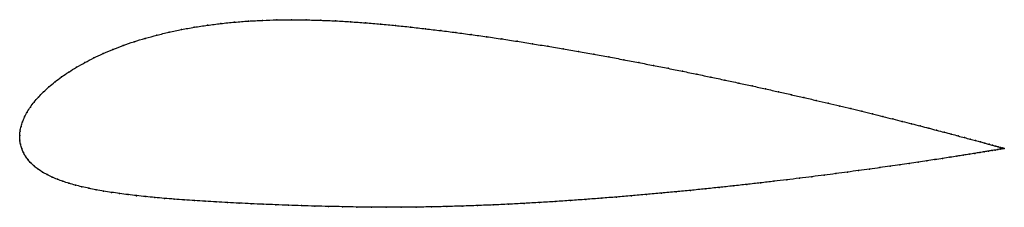
# Model space of a CAD drawing. Units: metres. Extents: x 0 to 1, y -0.07 to 0.12.
import ezdxf

# ---------------------------------------------------------------- set-up
doc = ezdxf.new("R2010")
doc.units = ezdxf.units.M

msp = doc.modelspace()

# ---------------------------------------------------------------- linework, layer by layer
at = {"color": 1}
msp.add_open_spline([(1.002, -0.0131), (1.0022, -0.0131), (1.0016, -0.0129), (1, -0.0125), (0.9983, -0.012), (0.9961, -0.0114), (0.9935, -0.0107), (0.9903, -0.0098), (0.9867, -0.0088), (0.9826, -0.0077), (0.978, -0.0064), (0.973, -0.0051), (0.9675, -0.0036), (0.9615, -0.002), (0.9551, -0.0003), (0.9483, 0.0016), (0.941, 0.0035), (0.9333, 0.0055), (0.9252, 0.0076), (0.9167, 0.0098), (0.9077, 0.0121), (0.8984, 0.0145), (0.8887, 0.0169), (0.8786, 0.0194), (0.8681, 0.022), (0.8573, 0.0247), (0.8461, 0.0274), (0.8346, 0.0301), (0.8228, 0.0329), (0.8106, 0.0358), (0.7982, 0.0387), (0.7854, 0.0416), (0.7724, 0.0445), (0.7592, 0.0475), (0.7456, 0.0505), (0.7319, 0.0534), (0.7179, 0.0564), (0.7037, 0.0594), (0.6893, 0.0624), (0.6747, 0.0654), (0.6599, 0.0684), (0.645, 0.0713), (0.63, 0.0742), (0.6148, 0.0771), (0.5995, 0.08), (0.5842, 0.0828), (0.5687, 0.0855), (0.5532, 0.0882), (0.5376, 0.0908), (0.522, 0.0933), (0.5064, 0.0958), (0.4908, 0.0982), (0.4752, 0.1005), (0.4596, 0.1026), (0.444, 0.1047), (0.4285, 0.1067), (0.4131, 0.1085), (0.3978, 0.1103), (0.3825, 0.1119), (0.3672, 0.1133), (0.3519, 0.1146), (0.3367, 0.1157), (0.3215, 0.1166), (0.3064, 0.1172), (0.2914, 0.1176), (0.2765, 0.1178), (0.2617, 0.1176), (0.2472, 0.1171), (0.2328, 0.1164), (0.2186, 0.1153), (0.2047, 0.1139), (0.191, 0.1122), (0.1777, 0.1101), (0.1646, 0.1078), (0.1519, 0.1051), (0.1396, 0.1021), (0.1278, 0.0989), (0.1163, 0.0954), (0.1053, 0.0916), (0.0948, 0.0876), (0.0847, 0.0833), (0.0752, 0.0789), (0.0662, 0.0743), (0.0578, 0.0695), (0.0499, 0.0646), (0.0425, 0.0597), (0.0358, 0.0546), (0.0296, 0.0495), (0.024, 0.0444), (0.019, 0.0392), (0.0146, 0.0341), (0.0108, 0.029), (0.0075, 0.024), (0.0049, 0.019), (0.0028, 0.0141), (0.0013, 0.0092), (0.0003, 0.005), (-0.0001, -0.0017), (0, 0.0017), (0, -0.0049), (0.0007, -0.0087), (0.0019, -0.0131), (0.0036, -0.0172), (0.0058, -0.021), (0.0084, -0.0246), (0.0115, -0.028), (0.0149, -0.0312), (0.0188, -0.0342), (0.0231, -0.037), (0.0278, -0.0396), (0.0328, -0.0421), (0.0382, -0.0444), (0.044, -0.0465), (0.0501, -0.0484), (0.0565, -0.0503), (0.0633, -0.052), (0.0704, -0.0535), (0.0777, -0.055), (0.0854, -0.0564), (0.0934, -0.0576), (0.1016, -0.0588), (0.1102, -0.0599), (0.119, -0.061), (0.1281, -0.0619), (0.1375, -0.0629), (0.1472, -0.0637), (0.1572, -0.0645), (0.1674, -0.0653), (0.178, -0.066), (0.1889, -0.0667), (0.2, -0.0674), (0.2115, -0.068), (0.2233, -0.0686), (0.2354, -0.0692), (0.2478, -0.0697), (0.2605, -0.0702), (0.2735, -0.0707), (0.2868, -0.0712), (0.3004, -0.0716), (0.3144, -0.0719), (0.3286, -0.0722), (0.3431, -0.0725), (0.3578, -0.0727), (0.3728, -0.0727), (0.3881, -0.0727), (0.4035, -0.0726), (0.4191, -0.0724), (0.4347, -0.072), (0.4504, -0.0716), (0.4661, -0.071), (0.4819, -0.0704), (0.4976, -0.0697), (0.5134, -0.0688), (0.5292, -0.0679), (0.545, -0.067), (0.5607, -0.0659), (0.5763, -0.0648), (0.5919, -0.0636), (0.6074, -0.0624), (0.6228, -0.0611), (0.638, -0.0598), (0.6532, -0.0584), (0.6681, -0.057), (0.683, -0.0556), (0.6976, -0.0541), (0.712, -0.0526), (0.7262, -0.0511), (0.7402, -0.0495), (0.754, -0.048), (0.7675, -0.0464), (0.7808, -0.0448), (0.7937, -0.0433), (0.8064, -0.0417), (0.8188, -0.0401), (0.8308, -0.0386), (0.8426, -0.037), (0.854, -0.0355), (0.865, -0.034), (0.8757, -0.0325), (0.886, -0.0311), (0.8959, -0.0297), (0.9054, -0.0283), (0.9146, -0.0269), (0.9233, -0.0256), (0.9316, -0.0244), (0.9395, -0.0232), (0.9469, -0.022), (0.9539, -0.0209), (0.9604, -0.0199), (0.9665, -0.0189), (0.9721, -0.018), (0.9772, -0.0172), (0.9819, -0.0164), (0.9861, -0.0157), (0.9898, -0.0151), (0.993, -0.0146), (0.9958, -0.0141), (0.998, -0.0137), (0.9998, -0.0134), (1.0014, -0.0132), (1.0019, -0.0131), (1.002, -0.0131)], degree=3, knots=[0, 0, 0, 0, 0.00995, 0.014925, 0.0199, 0.024876, 0.029851, 0.034826, 0.039801, 0.044776, 0.049751, 0.054726, 0.059701, 0.064677, 0.069652, 0.074627, 0.079602, 0.084577, 0.089552, 0.094527, 0.099502, 0.104478, 0.109453, 0.114428, 0.119403, 0.124378, 0.129353, 0.134328, 0.139303, 0.144279, 0.149254, 0.154229, 0.159204, 0.164179, 0.169154, 0.174129, 0.179104, 0.18408, 0.189055, 0.19403, 0.199005, 0.20398, 0.208955, 0.21393, 0.218905, 0.223881, 0.228856, 0.233831, 0.238806, 0.243781, 0.248756, 0.253731, 0.258706, 0.263682, 0.268657, 0.273632, 0.278607, 0.283582, 0.288557, 0.293532, 0.298507, 0.303483, 0.308458, 0.313433, 0.318408, 0.323383, 0.328358, 0.333333, 0.338308, 0.343284, 0.348259, 0.353234, 0.358209, 0.363184, 0.368159, 0.373134, 0.378109, 0.383085, 0.38806, 0.393035, 0.39801, 0.402985, 0.40796, 0.412935, 0.41791, 0.422886, 0.427861, 0.432836, 0.437811, 0.442786, 0.447761, 0.452736, 0.457711, 0.462687, 0.467662, 0.472637, 0.477612, 0.482587, 0.487562, 0.492537, 0.497512, 0.502488, 0.507463, 0.512438, 0.517413, 0.522388, 0.527363, 0.532338, 0.537313, 0.542289, 0.547264, 0.552239, 0.557214, 0.562189, 0.567164, 0.572139, 0.577114, 0.58209, 0.587065, 0.59204, 0.597015, 0.60199, 0.606965, 0.61194, 0.616915, 0.621891, 0.626866, 0.631841, 0.636816, 0.641791, 0.646766, 0.651741, 0.656716, 0.661692, 0.666667, 0.671642, 0.676617, 0.681592, 0.686567, 0.691542, 0.696517, 0.701493, 0.706468, 0.711443, 0.716418, 0.721393, 0.726368, 0.731343, 0.736318, 0.741294, 0.746269, 0.751244, 0.756219, 0.761194, 0.766169, 0.771144, 0.776119, 0.781095, 0.78607, 0.791045, 0.79602, 0.800995, 0.80597, 0.810945, 0.81592, 0.820896, 0.825871, 0.830846, 0.835821, 0.840796, 0.845771, 0.850746, 0.855721, 0.860697, 0.865672, 0.870647, 0.875622, 0.880597, 0.885572, 0.890547, 0.895522, 0.900498, 0.905473, 0.910448, 0.915423, 0.920398, 0.925373, 0.930348, 0.935323, 0.940299, 0.945274, 0.950249, 0.955224, 0.960199, 0.965174, 0.970149, 0.975124, 0.9801, 0.985075, 0.99005, 1, 1, 1, 1], dxfattribs=at)
for p in [(0.1911, 0.1121), (0.2047, 0.1138), (0.2186, 0.1152), (0.2328, 0.1163), (0.2472, 0.1171), (0.2618, 0.1175), (0.2765, 0.1177), (0.2914, 0.1176), (0.3064, 0.1172), (0.3215, 0.1166), (0.3367, 0.1157), (0.3519, 0.1146), (0.3672, 0.1133), (0.3825, 0.1119), (0.3978, 0.1103), (0.1397, 0.1021), (0.152, 0.105), (0.1647, 0.1077), (0.1777, 0.1101), (0.4131, 0.1085), (0.4285, 0.1067), (0.444, 0.1047), (0.4596, 0.1026), (0.4752, 0.1004), (0.1054, 0.0915), (0.1164, 0.0953), (0.1278, 0.0988), (0.4908, 0.0982), (0.5064, 0.0958), (0.522, 0.0933), (0.5376, 0.0908), (0.0848, 0.0833), (0.0948, 0.0875), (0.5532, 0.0882), (0.5687, 0.0855), (0.5842, 0.0827), (0.0663, 0.0743), (0.0753, 0.0789), (0.5995, 0.08), (0.6148, 0.0771), (0.63, 0.0742), (0.645, 0.0713), (0.05, 0.0646), (0.0579, 0.0695), (0.6599, 0.0684), (0.6747, 0.0654), (0.6892, 0.0624), (0.0359, 0.0546), (0.0426, 0.0597), (0.7036, 0.0594), (0.7178, 0.0564), (0.7318, 0.0534), (0.7456, 0.0505), (0.0241, 0.0444), (0.0297, 0.0495), (0.7591, 0.0475), (0.7724, 0.0445), (0.7854, 0.0416), (0.0147, 0.0341), (0.0191, 0.0392), (0.7981, 0.0387), (0.8106, 0.0358), (0.8227, 0.0329), (0.8346, 0.0301), (0.0076, 0.024), (0.0109, 0.029), (0.8461, 0.0274), (0.8572, 0.0247), (0.8681, 0.022), (0.0029, 0.0141), (0.005, 0.019), (0.8785, 0.0194), (0.8886, 0.0169), (0.8983, 0.0145), (0.9077, 0.0121), (0, 0), (0, 0), (0.0004, 0.0046), (0.0014, 0.0093), (0.9166, 0.0098), (0.9252, 0.0076), (0.9333, 0.0055), (0.941, 0.0035), (0.9482, 0.0016), (0.0001, -0.0045), (0.0008, -0.0088), (0.9551, -0.0002), (0.9615, -0.0019), (0.9674, -0.0035), (0.9729, -0.005), (0.9779, -0.0064), (0.9825, -0.0076), (0.9866, -0.0088), (0.9902, -0.0098), (0.002, -0.0131), (0.0037, -0.0171), (0.9603, -0.0199), (0.9664, -0.0189), (0.972, -0.018), (0.9772, -0.0172), (0.9818, -0.0164), (0.986, -0.0157), (0.9897, -0.0151), (0.993, -0.0146), (0.9934, -0.0106), (0.9957, -0.0141), (0.996, -0.0114), (0.9979, -0.0137), (0.9982, -0.012), (0.9997, -0.0135), (0.9999, -0.0125), (1.0009, -0.0132), (1.0011, -0.0128), (1.0017, -0.0131), (1.0019, -0.013), (1.002, -0.0131), (1.002, -0.0131), (0.0059, -0.021), (0.0085, -0.0246), (0.0115, -0.028), (0.8959, -0.0297), (0.9054, -0.0283), (0.9145, -0.0269), (0.9232, -0.0256), (0.9315, -0.0244), (0.9394, -0.0232), (0.9468, -0.022), (0.9538, -0.0209), (0.015, -0.0312), (0.0189, -0.0342), (0.0232, -0.037), (0.0278, -0.0396), (0.8308, -0.0386), (0.8425, -0.037), (0.8539, -0.0355), (0.8649, -0.034), (0.8756, -0.0325), (0.8859, -0.0311), (0.0329, -0.0421), (0.0383, -0.0443), (0.044, -0.0464), (0.0501, -0.0484), (0.7402, -0.0495), (0.754, -0.048), (0.7675, -0.0464), (0.7807, -0.0448), (0.7937, -0.0433), (0.8064, -0.0417), (0.8187, -0.0401), (0.0566, -0.0502), (0.0633, -0.0519), (0.0704, -0.0535), (0.0778, -0.055), (0.0854, -0.0564), (0.0934, -0.0576), (0.1017, -0.0588), (0.1102, -0.0599), (0.638, -0.0598), (0.6531, -0.0584), (0.6681, -0.057), (0.6829, -0.0556), (0.6976, -0.0541), (0.712, -0.0526), (0.7262, -0.0511), (0.119, -0.061), (0.1282, -0.0619), (0.1376, -0.0628), (0.1472, -0.0637), (0.1572, -0.0645), (0.1675, -0.0653), (0.178, -0.066), (0.1889, -0.0667), (0.2001, -0.0674), (0.2115, -0.068), (0.2233, -0.0686), (0.2354, -0.0692), (0.2478, -0.0697), (0.4976, -0.0696), (0.5134, -0.0688), (0.5292, -0.0679), (0.545, -0.067), (0.5607, -0.0659), (0.5763, -0.0648), (0.5919, -0.0636), (0.6074, -0.0624), (0.6228, -0.0611), (0.2605, -0.0702), (0.2735, -0.0707), (0.2869, -0.0711), (0.3005, -0.0716), (0.3144, -0.0719), (0.3286, -0.0722), (0.3431, -0.0725), (0.3579, -0.0726), (0.3729, -0.0727), (0.3881, -0.0727), (0.4036, -0.0726), (0.4191, -0.0724), (0.4347, -0.072), (0.4504, -0.0716), (0.4661, -0.071), (0.4819, -0.0704)]:
    msp.add_point(p)

doc.saveas('drawing.dxf')
